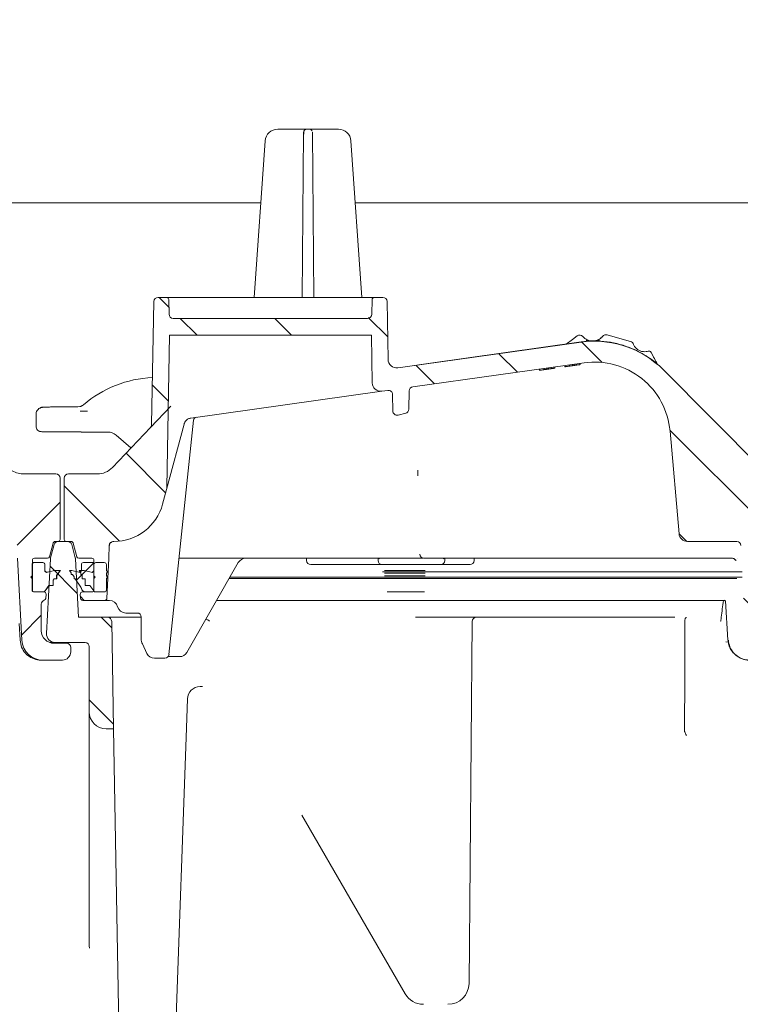
# Model space of a CAD drawing. Units: millimetres. Extents: x 284 to 1314, y 123 to 915.
# Drawn here: x 785 to 956, y 316 to 550 of the extents above; entities that cross this region are included whole.
import ezdxf

# ---------------------------------------------------------------- set-up
doc = ezdxf.new("R2010")
doc.units = ezdxf.units.MM
doc.header["$LTSCALE"] = 5
doc.linetypes.add('SLD-Durchgehend', pattern=[0])
doc.layers.add('MAßLINIE_MAßZEICHNUNGEN', color=7, linetype='SLD-Durchgehend')
doc.styles.add('SLDTEXTSTYLE0', font='Opinion Pro')
doc.dimstyles.new('SLDDIMSTYLE0', dxfattribs={"dimtxt": 26.458333, "dimasz": 17.5, "dimexe": 0, "dimexo": 0.0625, "dimgap": 6.614583, "dimtad": 0, "dimdec": 0, "dimrnd": 1e-09, "dimzin": 12, "dimdsep": 46, "dimtxsty": 'SLDTEXTSTYLE0', "dimsah": 1, "dimcen": 0.09, "dimadec": 0, "dimazin": 3, "dimtfac": 1, "dimtdec": 0, "dimtofl": 0, "dimtmove": 0, "dimatfit": 3, "dimfxl": 1, "dimfrac": 2, "dimtolj": 1, "dimtzin": 12, "dimarcsym": 0})
doc.dimstyles.new('SLDDIMSTYLE1', dxfattribs={"dimtxt": 26.458333, "dimasz": 17.5, "dimexe": 0, "dimexo": 0.0625, "dimgap": 6.614583, "dimtad": 0, "dimdec": 0, "dimrnd": 1e-09, "dimzin": 12, "dimdsep": 46, "dimtxsty": 'SLDTEXTSTYLE0', "dimsah": 1, "dimcen": 0.09, "dimadec": 0, "dimazin": 3, "dimtfac": 1, "dimtdec": 0, "dimtmove": 0, "dimatfit": 0, "dimfxl": 1, "dimfrac": 2, "dimtolj": 1, "dimtzin": 12, "dimarcsym": 0})

# ---------------------------------------------------------------- blocks, each defined once
blk = doc.blocks.new('_D_3')
at = {"layer": 'MAßLINIE_MAßZEICHNUNGEN', "color": 7}
for p, q in [((765.45, 293.32), (765.45, 326.37)), ((525.84, 293.32), (770.45, 293.32)), ((1049.46, 283.02), (760.45, 283.02)), ((765.45, 283.02), (765.45, 253.02))]:
    blk.add_line(p, q, dxfattribs=at)
for points in [[(765.45, 293.32), (772.95, 310.82), (757.95, 310.82)], [(765.45, 283.02), (757.95, 265.52), (772.95, 265.52)]]:
    blk.add_solid(points, dxfattribs=at)
at = {"layer": 'MAßLINIE_MAßZEICHNUNGEN', "color": 7, "insert": (750.11, 326.37), "char_height": 26.46, "attachment_point": 1, "rotation": 90, "style": 'SLDTEXTSTYLE0'}
blk.add_mtext('9', dxfattribs=at)
blk = doc.blocks.new('_D_7')
at = {"layer": 'MAßLINIE_MAßZEICHNUNGEN', "color": 7}
for p, q in [((592.08, 728.02), (1235.68, 728.02)), ((1230.68, 728.02), (1230.68, 527.07)), ((1230.68, 206.02), (1230.68, 394.58)), ((922.66, 206.02), (1235.68, 206.02))]:
    blk.add_line(p, q, dxfattribs=at)
for points in [[(1230.68, 728.02), (1223.18, 710.52), (1238.18, 710.52)], [(1230.68, 206.02), (1238.18, 223.52), (1223.18, 223.52)]]:
    blk.add_solid(points, dxfattribs=at)
at = {"layer": 'MAßLINIE_MAßZEICHNUNGEN', "color": 7, "char_height": 26.458, "attachment_point": 1, "rotation": 90, "style": 'SLDTEXTSTYLE0'}
for s, insert in [('max 669', (1235.28, 394.58)), ('min 500', (1195.4, 398.87))]:
    blk.add_mtext(s, dxfattribs=dict(at, insert=insert))

msp = doc.modelspace()

# ---------------------------------------------------------------- hatches: boundary and pattern name
at = {"linetype": 'SLD-Durchgehend', "lineweight": 18}
h = msp.add_hatch(dxfattribs=at)
h.set_pattern_fill('ANSI31', scale=5, angle=3e-322, style=0)
edge = h.paths.add_edge_path(flags=0)
edge.add_line((980.07, 708.32), (993.1, 710.61))
edge.add_arc((993.01, 711.11), 0.5, 280, 358)
edge.add_line((993.51, 711.09), (993.56, 712.51))
edge.add_arc((993.06, 712.52), 0.5, 358, 450)
edge.add_line((993.06, 713.02), (992.06, 713.02))
edge.add_line((992.06, 713.02), (963.56, 713.02))
edge.add_line((963.56, 713.02), (962.56, 713.02))
edge.add_arc((962.56, 714.02), 1, 181, 270, ccw=False)
edge.add_line((961.56, 714.01), (961.32, 727.53))
edge.add_arc((960.82, 727.52), 0.5, 1, 90)
edge.add_line((960.82, 728.02), (956.08, 728.02))
edge.add_arc((956.08, 727.52), 0.5, 90, 180)
edge.add_line((955.58, 727.52), (955.58, 706.52))
edge.add_arc((954.58, 706.52), 1, 270, 360, ccw=False)
edge.add_line((954.58, 705.52), (953.49, 705.52))
edge.add_arc((953.49, 704.52), 1, 90, 175)
edge.add_line((952.5, 704.61), (951.48, 693.02))
edge.add_line((951.48, 693.02), (955.58, 693.02))
edge.add_arc((955.58, 694.02), 1, 270, 355)
edge.add_line((956.58, 693.94), (957.08, 699.61))
edge.add_arc((958.07, 699.52), 1, 90, 175, ccw=False)
edge.add_line((958.07, 700.52), (958.9, 700.52))
edge.add_arc((958.9, 703.02), 2.5, 270, 358)
edge.add_line((961.4, 702.94), (961.54, 707.06))
edge.add_arc((962.54, 707.02), 1, 90, 178, ccw=False)
edge.add_line((962.54, 708.02), (971.13, 708.02))
edge.add_arc((971.13, 707.02), 1, 0.6, 90, ccw=False)
edge.add_line((972.13, 707.03), (974.23, 506.52))
edge.add_line((974.23, 506.52), (976.62, 506.52))
edge.add_line((976.62, 506.52), (978.23, 512.52))
edge.add_line((978.23, 512.52), (978.88, 637.52))
edge.add_line((978.88, 637.52), (978.9, 640.52))
edge.add_line((978.9, 640.52), (979.25, 707.34))
edge.add_arc((980.25, 707.33), 1, 100, 179.7, ccw=False)
h = msp.add_hatch(dxfattribs=at)
h.set_pattern_fill('ANSI31', scale=5, angle=90, style=0)
edge = h.paths.add_edge_path(flags=0)
edge.add_line((796.08, 426.02), (797.19, 426.02))
edge.add_spline(control_points=[(797.19, 426.02), (797.25, 426.02), (797.3, 426.01), (797.36, 426), (797.41, 425.98), (797.46, 425.95), (797.5, 425.91), (797.55, 425.88), (797.59, 425.84), (797.62, 425.79), (797.63, 425.76), (797.65, 425.73), (797.66, 425.7), (797.67, 425.68), (797.67, 425.67), (797.67, 425.65)], knot_values=[0, 0, 0, 0, 0.000168, 0.000168, 0.000168, 0.000336, 0.000336, 0.000336, 0.000504, 0.000504, 0.000504, 0.000604, 0.000604, 0.000604, 0.000651, 0.000651, 0.000651, 0.000651], weights=[1, 1, 1, 1, 1, 1, 1, 1, 1, 1, 1, 1, 1, 1, 1, 1], degree=3, periodic=0)
edge.add_line((797.67, 425.65), (798.55, 422.39))
edge.add_arc((799.03, 422.52), 0.5, 195, 270)
edge.add_line((799.03, 422.02), (802.15, 422.02))
edge.add_arc((802.15, 421.52), 0.5, 0, 90, ccw=False)
edge.add_line((802.65, 421.52), (802.65, 414.52))
edge.add_arc((802.15, 414.52), 0.5, 270, 360, ccw=False)
edge.add_line((802.15, 414.02), (799.89, 414.02))
edge.add_arc((799.89, 413.52), 0.5, 90, 185)
edge.add_line((799.39, 413.48), (799.48, 412.48))
edge.add_arc((799.98, 412.52), 0.5, 185, 270)
edge.add_line((799.98, 412.02), (805.17, 412.02))
edge.add_arc((805.17, 412.52), 0.5, 270, 357)
edge.add_line((805.67, 412.5), (806.17, 422.02))
edge.add_line((806.17, 422.02), (806.28, 425.06))
edge.add_arc((807.28, 425.02), 1, 90, 178, ccw=False)
edge.add_line((807.28, 426.02), (807.37, 426.02))
edge.add_arc((807.37, 438.02), 12, 270, 345)
edge.add_line((818.96, 434.92), (819.88, 438.34))
edge.add_arc((817.94, 438.86), 2, 345, 359)
edge.add_line((819.94, 438.82), (820.58, 475.02))
edge.add_line((820.58, 475.02), (868.58, 475.02))
edge.add_line((868.58, 475.02), (868.77, 463.68))
edge.add_arc((870.77, 463.72), 2, 181, 278)
edge.add_line((871.05, 461.74), (872.46, 461.93))
edge.add_arc((872.6, 460.94), 1, 1, 98, ccw=False)
edge.add_line((873.6, 460.96), (873.66, 457.02))
edge.add_arc((874.66, 457.04), 1, 181, 283.3012)
edge.add_line((874.89, 456.06), (876.71, 456.49))
edge.add_arc((876.48, 457.47), 1, 283.3012, 359)
edge.add_line((877.48, 457.45), (877.56, 461.8))
edge.add_arc((878.56, 461.78), 1, 98, 179, ccw=False)
edge.add_line((878.42, 462.77), (919.09, 468.49))
edge.add_arc((921.6, 450.66), 18, 5, 98, ccw=False)
edge.add_line((939.53, 452.23), (941.66, 427.85))
edge.add_arc((943.65, 428.02), 2, 185, 270)
edge.add_line((943.65, 426.02), (955.38, 426.02))
edge.add_arc((955.38, 425.03), 0.99, 2, 90, ccw=False)
edge.add_line((956.37, 425.07), (956.48, 422.02))
edge.add_line((956.48, 422.02), (957.5, 402.56))
edge.add_arc((962.49, 402.82), 5, 183, 270)
edge.add_line((962.49, 397.82), (967.13, 397.82))
edge.add_arc((967.13, 399.82), 2, 270, 360)
edge.add_line((969.13, 399.82), (969.13, 400.82))
edge.add_arc((968.13, 400.82), 1, 0, 90)
edge.add_line((968.13, 401.82), (965.13, 401.82))
edge.add_arc((965.13, 404.82), 3, 180, 270, ccw=False)
edge.add_line((962.13, 404.82), (962.13, 411.1))
edge.add_arc((963.13, 411.1), 1, 107.7849, 180, ccw=False)
edge.add_arc((962.67, 412.52), 0.5, 287.7849, 355)
edge.add_line((963.17, 412.48), (963.26, 413.48))
edge.add_arc((962.76, 413.52), 0.5, 355, 450)
edge.add_line((962.76, 414.02), (960.5, 414.02))
edge.add_arc((960.5, 414.52), 0.5, 180, 270, ccw=False)
edge.add_line((960, 414.52), (960, 421.52))
edge.add_arc((960.5, 421.52), 0.5, 90, 180, ccw=False)
edge.add_line((960.5, 422.02), (963.62, 422.02))
edge.add_arc((963.62, 422.52), 0.5, 270, 345)
edge.add_line((964.1, 422.39), (964.98, 425.65))
edge.add_spline(control_points=[(964.98, 425.65), (964.98, 425.67), (964.99, 425.68), (964.99, 425.7), (965, 425.73), (965.02, 425.76), (965.04, 425.79), (965.06, 425.84), (965.1, 425.88), (965.15, 425.91), (965.19, 425.95), (965.24, 425.98), (965.29, 426), (965.35, 426.01), (965.4, 426.02), (965.46, 426.02)], knot_values=[-0.000047, -0.000047, -0.000047, -0.000047, 0, 0, 0, 0.000101, 0.000101, 0.000101, 0.000271, 0.000271, 0.000271, 0.00044, 0.00044, 0.00044, 0.000609, 0.000609, 0.000609, 0.000609], weights=[1, 1, 1, 1, 1, 1, 1, 1, 1, 1, 1, 1, 1, 1, 1, 1], degree=3, periodic=0)
edge.add_line((965.46, 426.02), (967.14, 426.02))
edge.add_ellipse((967.14, 426.52), major_axis=(0.054, -0.497), ratio=0.99999, start_angle=353.7501, end_angle=366.2499)
edge.add_line((967.25, 426.04), (973.2, 427.36))
edge.add_ellipse((973.1, 427.84), major_axis=(0, 0.5), ratio=0.99999, start_angle=192.4999, end_angle=270)
edge.add_line((973.6, 427.84), (973.6, 441.06))
edge.add_arc((972.6, 441.06), 1, 0, 90)
edge.add_line((972.6, 442.06), (964.66, 442.06))
edge.add_arc((964.66, 447.06), 5, 224.8301, 270, ccw=False)
edge.add_line((961.11, 443.54), (937.91, 466.88))
edge.add_arc((921.6, 450.66), 23, 44.8301, 49.36)
edge.add_line((936.58, 468.12), (936.58, 468.05))
edge.add_arc((921.6, 450.66), 22.95, 49.2528, 98)
edge.add_line((918.4, 473.39), (876.58, 467.51))
edge.add_line((876.58, 467.51), (876.58, 467.56))
edge.add_line((876.58, 467.56), (874.81, 467.31))
edge.add_arc((874.53, 469.29), 2, 181, 278, ccw=False)
edge.add_line((872.53, 469.26), (872.29, 483.04))
edge.add_arc((871.29, 483.02), 1, 1, 90)
edge.add_line((871.29, 484.02), (869.22, 484.02))
edge.add_arc((869.22, 483.52), 0.5, 90, 179)
edge.add_line((868.72, 483.53), (868.66, 480.01))
edge.add_arc((867.66, 480.02), 1, 270, 359, ccw=False)
edge.add_line((867.66, 479.02), (821.49, 479.02))
edge.add_arc((821.49, 480.02), 1, 181, 270, ccw=False)
edge.add_line((820.49, 480.01), (820.43, 483.53))
edge.add_arc((819.93, 483.52), 0.5, 1, 90)
edge.add_line((819.93, 484.02), (817.86, 484.02))
edge.add_arc((817.86, 483.02), 1, 90, 179)
edge.add_line((816.86, 483.04), (816.35, 453.79))
edge.add_arc((815.35, 453.81), 1, 316.4815, 359, ccw=False)
edge.add_line((816.07, 453.12), (807.05, 443.62))
edge.add_arc((803.43, 447.06), 5, 270, 316.4815, ccw=False)
edge.add_line((803.43, 442.06), (796.58, 442.06))
edge.add_arc((796.58, 441.06), 1, 90, 180)
edge.add_line((795.58, 441.06), (795.58, 426.52))
edge.add_ellipse((796.08, 426.52), major_axis=(0, 0.5), ratio=0.99999, start_angle=90, end_angle=180)
h = msp.add_hatch(dxfattribs=at)
h.set_pattern_fill('ANSI31', scale=5, angle=3e-322, style=0)
edge = h.paths.add_edge_path(flags=0)
edge.add_line((793.46, 426.02), (794.08, 426.02))
edge.add_ellipse((794.08, 426.52), major_axis=(0, 0.5), ratio=0.99999, start_angle=180, end_angle=270)
edge.add_line((794.58, 426.52), (794.58, 441.06))
edge.add_arc((793.58, 441.06), 1, 0, 90)
edge.add_line((793.58, 442.06), (786.15, 442.06))
edge.add_arc((786.15, 448.06), 6, 240.5431, 270, ccw=False)
edge.add_line((783.2, 442.84), (727.87, 474.09))
edge.add_arc((716.56, 454.06), 23, 60.5431, 98)
edge.add_line((713.35, 476.84), (649.91, 467.92))
edge.add_arc((649.63, 469.9), 2, 181, 278, ccw=False)
edge.add_line((647.63, 469.87), (647.58, 472.53))
edge.add_arc((647.08, 472.52), 0.5, 1, 90)
edge.add_line((647.08, 473.02), (645.08, 473.02))
edge.add_arc((645.08, 472.52), 0.5, 90, 180)
edge.add_line((644.58, 472.52), (644.58, 471.02))
edge.add_line((644.58, 471.02), (642.95, 469.39))
edge.add_line((642.95, 469.39), (642.88, 465.32))
edge.add_line((642.88, 465.32), (642.92, 463.03))
edge.add_arc((643.92, 463.04), 1, 181, 278)
edge.add_line((644.05, 462.05), (650.44, 462.95))
edge.add_arc((650.58, 461.96), 1, 0, 98, ccw=False)
edge.add_line((651.58, 461.96), (651.58, 456.41))
edge.add_arc((652.58, 456.41), 1, 180, 283.3012)
edge.add_line((652.81, 455.43), (654.81, 455.91))
edge.add_arc((654.58, 456.88), 1, 283.3012, 360)
edge.add_line((655.58, 456.88), (655.58, 462.8))
edge.add_arc((656.58, 462.8), 1, 98, 180, ccw=False)
edge.add_line((656.44, 463.79), (714.05, 471.89))
edge.add_arc((716.56, 454.06), 18, 32, 98, ccw=False)
edge.add_line((731.82, 463.6), (738.03, 453.66))
edge.add_arc((748.21, 460.02), 12, 212, 270)
edge.add_line((748.21, 448.02), (763.27, 448.02))
edge.add_arc((763.27, 447.02), 1, 32, 90, ccw=False)
edge.add_line((764.12, 447.55), (774.05, 431.66))
edge.add_arc((784.23, 438.02), 12, 212, 270)
edge.add_line((784.23, 426.02), (784.34, 426.02))
edge.add_line((784.34, 426.02), (784.48, 422.02))
edge.add_line((784.48, 422.02), (785.5, 402.56))
edge.add_arc((790.49, 402.82), 5, 183, 270)
edge.add_line((790.49, 397.82), (795.13, 397.82))
edge.add_arc((795.13, 399.82), 2, 270, 360)
edge.add_line((797.13, 399.82), (797.13, 400.82))
edge.add_arc((796.13, 400.82), 1, 0, 90)
edge.add_line((796.13, 401.82), (793.13, 401.82))
edge.add_arc((793.13, 404.82), 3, 180, 270, ccw=False)
edge.add_line((790.13, 404.82), (790.13, 411.1))
edge.add_arc((791.13, 411.1), 1, 107.7849, 180, ccw=False)
edge.add_arc((790.67, 412.52), 0.5, 287.7849, 355)
edge.add_line((791.17, 412.48), (791.26, 413.48))
edge.add_arc((790.76, 413.52), 0.5, 355, 450)
edge.add_line((790.76, 414.02), (788.5, 414.02))
edge.add_arc((788.5, 414.52), 0.5, 180, 270, ccw=False)
edge.add_line((788, 414.52), (788, 421.52))
edge.add_arc((788.5, 421.52), 0.5, 90, 180, ccw=False)
edge.add_line((788.5, 422.02), (791.62, 422.02))
edge.add_arc((791.62, 422.52), 0.5, 270, 345)
edge.add_line((792.1, 422.39), (792.98, 425.65))
edge.add_spline(control_points=[(792.98, 425.65), (792.98, 425.67), (792.99, 425.68), (792.99, 425.7), (793, 425.73), (793.02, 425.76), (793.04, 425.79), (793.06, 425.84), (793.1, 425.88), (793.15, 425.91), (793.19, 425.95), (793.24, 425.98), (793.29, 426), (793.35, 426.01), (793.4, 426.02), (793.46, 426.02)], knot_values=[-0.000047, -0.000047, -0.000047, -0.000047, 0, 0, 0, 0.000101, 0.000101, 0.000101, 0.000271, 0.000271, 0.000271, 0.00044, 0.00044, 0.00044, 0.000609, 0.000609, 0.000609, 0.000609], weights=[1, 1, 1, 1, 1, 1, 1, 1, 1, 1, 1, 1, 1, 1, 1, 1], degree=3, periodic=0)
h = msp.add_hatch(dxfattribs=at)
h.set_pattern_fill('ANSI31', scale=5, angle=90, style=0)
edge = h.paths.add_edge_path(flags=0)
edge.add_arc((800.52, 401.02), 1, 0, 90, ccw=False)
edge.add_line((801.52, 401.02), (801.52, 385.52))
edge.add_arc((805.52, 385.52), 4, 180, 270)
edge.add_line((805.52, 381.52), (807.29, 381.52))
edge.add_line((807.29, 381.52), (806.85, 407.04))
edge.add_arc((805.85, 407.02), 1, 1, 90)
edge.add_line((805.85, 408.02), (798.96, 408.02))
edge.add_line((798.96, 408.02), (798.23, 421.92))
edge.add_arc((797.23, 421.87), 1, 3, 15)
edge.add_line((798.2, 422.13), (797.35, 425.28))
edge.add_arc((796.39, 425.02), 1, 15, 90)
edge.add_line((796.39, 426.02), (794.14, 426.02))
edge.add_arc((794.14, 425.02), 1, 90, 165)
edge.add_line((793.18, 425.28), (792.33, 422.13))
edge.add_arc((793.3, 421.87), 1, 165, 177)
edge.add_line((792.3, 421.92), (791.37, 404.13))
edge.add_arc((793.37, 404.02), 2, 177, 270)
edge.add_line((793.37, 402.02), (800.52, 402.02))
h = msp.add_hatch(dxfattribs=at)
h.set_pattern_fill('ANSI31', scale=5, angle=3e-322, style=0)
edge = h.paths.add_edge_path(flags=0)
edge.add_arc((790.44, 420.52), 0.5, 0, 90)
edge.add_line((790.44, 421.02), (788.44, 421.02))
edge.add_arc((788.44, 420.52), 0.5, 90, 180)
edge.add_line((787.94, 420.52), (787.94, 417.82))
edge.add_line((787.94, 417.82), (787.64, 417.52))
edge.add_line((787.64, 417.52), (787.94, 417.22))
edge.add_line((787.94, 417.22), (787.94, 414.52))
edge.add_arc((788.44, 414.52), 0.5, 180, 270)
edge.add_line((788.44, 414.02), (790.32, 414.02))
edge.add_arc((790.32, 415.02), 1, 270, 308.7394)
edge.add_line((790.94, 414.24), (791.91, 415.52))
edge.add_line((791.91, 415.52), (792.91, 415.52))
edge.add_line((792.91, 415.52), (792.91, 416.85))
edge.add_line((792.91, 416.85), (793.13, 417.14))
edge.add_line((793.13, 417.14), (793.73, 417.14))
edge.add_line((793.73, 417.14), (793.73, 417.93))
edge.add_line((793.73, 417.93), (793.89, 418.14))
edge.add_line((793.89, 418.14), (794.19, 418.14))
edge.add_line((794.19, 418.14), (794.19, 418.54))
edge.add_line((794.19, 418.54), (794.64, 419.14))
edge.add_line((794.64, 419.14), (793.24, 419.14))
edge.add_line((793.24, 419.14), (791.57, 418.69))
edge.add_arc((791.44, 419.17), 0.5, 180, 285, ccw=False)
edge.add_line((790.94, 419.17), (790.94, 420.52))
h = msp.add_hatch(dxfattribs=at)
h.set_pattern_fill('ANSI31', scale=5, angle=90, style=0)
edge = h.paths.add_edge_path(flags=0)
edge.add_arc((790.5, 420.52), 0.5, 0, 90)
edge.add_line((790.5, 421.02), (788.5, 421.02))
edge.add_arc((788.5, 420.52), 0.5, 90, 180)
edge.add_line((788, 420.52), (788, 417.82))
edge.add_line((788, 417.82), (787.7, 417.52))
edge.add_line((787.7, 417.52), (788, 417.22))
edge.add_line((788, 417.22), (788, 414.52))
edge.add_arc((788.5, 414.52), 0.5, 180, 270)
edge.add_line((788.5, 414.02), (790.38, 414.02))
edge.add_arc((790.38, 415.02), 1, 270, 308.7394)
edge.add_line((791, 414.24), (791.97, 415.52))
edge.add_line((791.97, 415.52), (792.97, 415.52))
edge.add_line((792.97, 415.52), (792.97, 416.85))
edge.add_line((792.97, 416.85), (793.19, 417.14))
edge.add_line((793.19, 417.14), (793.79, 417.14))
edge.add_line((793.79, 417.14), (793.79, 417.93))
edge.add_line((793.79, 417.93), (793.95, 418.14))
edge.add_line((793.95, 418.14), (794.25, 418.14))
edge.add_line((794.25, 418.14), (794.25, 418.54))
edge.add_line((794.25, 418.54), (794.7, 419.14))
edge.add_line((794.7, 419.14), (793.3, 419.14))
edge.add_line((793.3, 419.14), (791.63, 418.69))
edge.add_arc((791.5, 419.17), 0.5, 180, 285, ccw=False)
edge.add_line((791, 419.17), (791, 420.52))
h = msp.add_hatch(dxfattribs=at)
h.set_pattern_fill('ANSI31', scale=5, angle=3e-322, style=0)
edge = h.paths.add_edge_path(flags=0)
edge.add_line((799.02, 418.69), (797.35, 419.14))
edge.add_line((797.35, 419.14), (796.85, 419.14))
edge.add_line((796.85, 419.14), (797.22, 418.58))
edge.add_line((797.22, 418.58), (797.22, 418.14))
edge.add_line((797.22, 418.14), (797.52, 418.14))
edge.add_line((797.52, 418.14), (797.9, 417.58))
edge.add_line((797.9, 417.58), (797.9, 417.14))
edge.add_line((797.9, 417.14), (798.2, 417.14))
edge.add_line((798.2, 417.14), (799.56, 415.12))
edge.add_arc((799.15, 414.84), 0.5, 7.1905, 34, ccw=False)
edge.add_arc((800.64, 415.02), 1, 187.1905, 270)
edge.add_line((800.64, 414.02), (802.15, 414.02))
edge.add_arc((802.15, 414.52), 0.5, 270, 360)
edge.add_line((802.65, 414.52), (802.65, 417.22))
edge.add_line((802.65, 417.22), (802.95, 417.52))
edge.add_line((802.95, 417.52), (802.65, 417.82))
edge.add_line((802.65, 417.82), (802.65, 420.52))
edge.add_arc((802.15, 420.52), 0.5, 0, 90)
edge.add_line((802.15, 421.02), (800.15, 421.02))
edge.add_arc((800.15, 420.52), 0.5, 90, 180)
edge.add_line((799.65, 420.52), (799.65, 419.17))
edge.add_arc((799.15, 419.17), 0.5, 255, 360, ccw=False)
h = msp.add_hatch(dxfattribs=at)
h.set_pattern_fill('AR-PARQ1', scale=5, angle=3e-322, style=0)
edge = h.paths.add_edge_path(flags=0)
edge.add_arc((803, 414.52), 0.5, 213.5274, 270)
edge.add_line((803, 414.02), (805.09, 414.02))
edge.add_arc((805.09, 414.52), 0.5, 270, 360)
edge.add_line((805.59, 414.52), (805.59, 417.22))
edge.add_line((805.59, 417.22), (805.89, 417.52))
edge.add_line((805.89, 417.52), (805.59, 417.82))
edge.add_line((805.59, 417.82), (805.59, 418.52))
edge.add_line((805.59, 418.52), (805.89, 418.82))
edge.add_line((805.89, 418.82), (805.59, 419.12))
edge.add_line((805.59, 419.12), (805.59, 420.52))
edge.add_arc((805.09, 420.52), 0.5, 0, 90)
edge.add_line((805.09, 421.02), (803.09, 421.02))
edge.add_arc((803.09, 420.52), 0.5, 90, 180)
edge.add_line((802.59, 420.52), (802.59, 419.17))
edge.add_arc((802.09, 419.17), 0.5, 255, 360, ccw=False)
edge.add_line((801.96, 418.69), (800.29, 419.14))
edge.add_line((800.29, 419.14), (799.09, 419.14))
edge.add_line((799.09, 419.14), (799.5, 418.56))
edge.add_line((799.5, 418.56), (799.5, 418.14))
edge.add_line((799.5, 418.14), (799.8, 418.14))
edge.add_line((799.8, 418.14), (799.82, 418.12))
edge.add_line((799.82, 418.12), (799.82, 417.14))
edge.add_line((799.82, 417.14), (800.52, 417.14))
edge.add_line((800.52, 417.14), (800.57, 417.06))
edge.add_line((800.57, 417.06), (800.57, 415.52))
edge.add_line((800.57, 415.52), (801.67, 415.52))
edge.add_line((801.67, 415.52), (802.59, 414.25))

# ---------------------------------------------------------------- linework, layer by layer
at = {"color": 7, "linetype": 'SLD-Durchgehend', "lineweight": 18}
for p, q in [((846.31, 524.02), (851.72, 524.02)), ((851.72, 524.02), (853.22, 524.02)), ((852.47, 523.28), (852.13, 484.02)), ((853.22, 524.02), (853.23, 524.02)), ((853.23, 524.02), (853.8, 524.02)), ((853.8, 524.02), (853.81, 524.02)), ((853.81, 524.02), (855.31, 524.02)), ((854.9, 484.02), (854.56, 523.28)), ((855.31, 524.02), (860.72, 524.02)), ((840.72, 484.02), (843.32, 521.23)), ((863.71, 521.23), (866.31, 484.02)), ((842.29, 506.52), (772.24, 506.52)), ((974.23, 506.52), (864.74, 506.52)), ((816.35, 453.79), (816.86, 483.04)), ((817.86, 484.02), (819.93, 484.02)), ((819.93, 484.02), (869.22, 484.02)), ((820.49, 480.01), (820.43, 483.53)), ((868.72, 483.53), (868.66, 480.01)), ((869.22, 484.02), (871.29, 484.02)), ((872.29, 483.04), (872.53, 469.26)), ((867.66, 479.02), (821.49, 479.02)), ((819.94, 438.82), (820.58, 475.02)), ((820.58, 475.02), (868.58, 475.02)), ((868.58, 475.02), (868.77, 463.68)), ((924.59, 475.12), (930.38, 473.43)), ((876.58, 467.51), (918.4, 473.39)), ((918.39, 473.44), (882.58, 468.41)), ((914.82, 472.94), (916.34, 474.04)), ((916.34, 474.04), (917.47, 474.86)), ((935.02, 470.96), (935.41, 470.22)), ((882.58, 468.41), (876.58, 467.56)), ((878.42, 462.77), (919.09, 468.49)), ((916.33, 468.1), (916.33, 467.8)), ((916.68, 468.15), (916.68, 467.85)), ((917.26, 468.23), (917.26, 467.93)), ((917.27, 468.23), (917.27, 467.93)), ((918.17, 468.36), (918.17, 468.06)), ((936.58, 468.12), (936.58, 468.05)), ((874.81, 467.31), (876.58, 467.56)), ((876.58, 467.51), (876.58, 467.56)), ((908.49, 467), (908.49, 466.69)), ((908.64, 466.72), (908.65, 466.72)), ((909.52, 467.14), (909.52, 466.84)), ((909.58, 466.85), (910.33, 466.95)), ((909.59, 467.15), (909.59, 466.85)), ((910.33, 467.26), (910.33, 466.95)), ((910.33, 466.95), (910.68, 467)), ((910.68, 467.31), (910.68, 467)), ((911.07, 467.06), (911.36, 467.1)), ((911.26, 467.39), (911.26, 467.08)), ((911.27, 467.39), (911.27, 467.09)), ((911.63, 467.14), (911.72, 467.15)), ((912.17, 467.51), (912.17, 467.21)), ((914.49, 467.84), (914.49, 467.54)), ((914.64, 467.56), (914.87, 467.59)), ((914.94, 467.6), (916.18, 467.78)), ((915.52, 467.99), (915.52, 467.68)), ((915.59, 468), (915.59, 467.69)), ((916.32, 467.8), (916.33, 467.8)), ((916.33, 467.8), (916.68, 467.85)), ((916.68, 467.85), (916.76, 467.86)), ((917.34, 467.94), (917.35, 467.94)), ((917.6, 467.98), (917.72, 467.99)), ((961.11, 443.54), (937.91, 466.88)), ((871.05, 461.74), (825.7, 455.36)), ((871.05, 461.74), (872.46, 461.93)), ((877.56, 461.8), (877.48, 457.45)), ((873.66, 457.02), (873.6, 460.96)), ((788.91, 456.35), (788.91, 453.2)), ((789.9, 457.77), (789.74, 457.69)), ((798.82, 458.01), (799.25, 458.06)), ((799.35, 456.99), (800.56, 456.99)), ((800.56, 456.99), (801.09, 456.99)), ((816.1, 453.14), (820.9, 458.2)), ((874.89, 456.06), (876.71, 456.49)), ((826.33, 454.88), (820.47, 399.16)), ((789.46, 452.3), (789.63, 452.22)), ((805.96, 452.03), (799.58, 452.03)), ((816.07, 453.12), (807.05, 443.62)), ((824.05, 453.9), (819.88, 438.34)), ((939.53, 452.23), (941.66, 427.85)), ((811.44, 448.24), (807.93, 451.29)), ((879.61, 442.98), (879.62, 441.61)), ((786.15, 442.06), (793.58, 442.06)), ((794.58, 441.06), (794.58, 426.52)), ((795.58, 426.52), (795.58, 441.06)), ((796.58, 442.06), (803.43, 442.06)), ((818.96, 434.92), (819.88, 438.34)), ((794.08, 426.02), (793.46, 426.02)), ((794.08, 426.02), (794.14, 426.02)), ((796.39, 426.02), (794.14, 426.02)), ((797.19, 426.02), (796.08, 426.02)), ((807.28, 426.02), (807.37, 426.02)), ((943.65, 426.02), (955.38, 426.02)), ((792.1, 422.39), (792.98, 425.65)), ((792.33, 422.13), (793.18, 425.28)), ((797.35, 425.28), (798.2, 422.13)), ((797.67, 425.65), (798.55, 422.39)), ((806.17, 422.02), (806.28, 425.06)), ((785.5, 402.56), (784.48, 422.02)), ((788, 421.52), (788, 414.52)), ((791.62, 422.02), (788.5, 422.02)), ((792.3, 421.92), (791.37, 404.13)), ((798.96, 408.02), (798.23, 421.92)), ((802.15, 422.02), (799.03, 422.02)), ((802.65, 421.52), (802.65, 414.52)), ((805.67, 412.5), (806.17, 422.02)), ((806.23, 422.02), (806.17, 422.02)), ((806.23, 422.02), (806.23, 422.02)), ((879.09, 422.02), (822.87, 422.02)), ((853.15, 422.02), (853.15, 421.51)), ((870.15, 422.02), (870.15, 421.51)), ((954.39, 422.02), (885.13, 422.02)), ((886.01, 422.02), (886, 421.51)), ((893.01, 422.02), (893, 421.51)), ((787.94, 417.82), (787.94, 420.52)), ((788, 421.02), (788.44, 421.02)), ((788, 417.82), (788, 420.52)), ((790.44, 421.02), (788.44, 421.02)), ((790.5, 421.02), (788.5, 421.02)), ((790.94, 420.52), (790.94, 419.17)), ((791, 420.52), (791, 419.17)), ((791.57, 418.69), (793.24, 419.14)), ((791.63, 418.69), (793.3, 419.14)), ((794.64, 419.14), (793.24, 419.14)), ((794.7, 419.14), (793.3, 419.14)), ((794.64, 419.14), (794.19, 418.54)), ((794.7, 419.14), (794.25, 418.54)), ((797.22, 418.58), (796.85, 419.14)), ((797.35, 419.14), (796.85, 419.14)), ((797.35, 419.14), (799.02, 418.69)), ((799.5, 418.56), (799.09, 419.14)), ((800.29, 419.14), (799.09, 419.14)), ((799.65, 419.17), (799.65, 420.52)), ((802.15, 421.02), (800.15, 421.02)), ((800.29, 419.14), (801.96, 418.69)), ((802.15, 421.02), (802.65, 421.02)), ((802.59, 419.17), (802.59, 420.52)), ((802.65, 420.52), (802.65, 417.82)), ((805.09, 421.02), (803.09, 421.02)), ((805.59, 420.52), (805.59, 419.12)), ((805.59, 419.12), (805.89, 418.82)), ((836.94, 421.02), (824.71, 399.66)), ((861.08, 420.52), (854.15, 420.52)), ((864.89, 420.52), (861.08, 420.52)), ((870.28, 420.52), (866.54, 420.52)), ((885, 420.52), (871.15, 420.52)), ((871.64, 419.12), (881.32, 419.12)), ((892, 420.52), (885.88, 420.52)), ((787.64, 417.52), (787.94, 417.82)), ((787.94, 417.22), (787.64, 417.52)), ((787.7, 417.52), (788, 417.82)), ((788, 417.22), (787.7, 417.52)), ((787.94, 414.52), (787.94, 417.22)), ((788, 414.52), (788, 417.22)), ((791.37, 418.69), (791.57, 418.69)), ((793.13, 417.14), (792.91, 416.85)), ((792.91, 416.85), (792.91, 415.52)), ((793.19, 417.14), (792.97, 416.85)), ((792.97, 416.85), (792.97, 415.52)), ((793.13, 417.14), (793.73, 417.14)), ((793.19, 417.14), (793.79, 417.14)), ((793.89, 418.14), (793.73, 417.93)), ((793.73, 417.93), (793.73, 417.14)), ((793.95, 418.14), (793.79, 417.93)), ((793.79, 417.93), (793.79, 417.14)), ((793.89, 418.14), (794.19, 418.14)), ((793.95, 418.14), (794.25, 418.14)), ((794.19, 418.54), (794.19, 418.14)), ((794.25, 418.54), (794.25, 418.14)), ((797.22, 418.14), (797.22, 418.58)), ((797.22, 418.14), (797.52, 418.14)), ((797.9, 417.58), (797.52, 418.14)), ((797.9, 417.14), (797.9, 417.58)), ((797.9, 417.14), (798.2, 417.14)), ((799.56, 415.12), (798.2, 417.14)), ((799.5, 418.14), (799.5, 418.56)), ((799.5, 418.14), (799.8, 418.14)), ((799.82, 418.12), (799.8, 418.14)), ((799.82, 417.14), (799.82, 418.12)), ((799.82, 417.14), (800.52, 417.14)), ((800.57, 417.06), (800.52, 417.14)), ((800.57, 415.52), (800.57, 417.06)), ((802.65, 417.82), (802.95, 417.52)), ((802.95, 417.52), (802.65, 417.22)), ((802.65, 417.22), (802.65, 414.52)), ((805.89, 418.82), (805.59, 418.52)), ((805.59, 418.52), (805.59, 417.82)), ((805.59, 417.82), (805.89, 417.52)), ((805.89, 417.52), (805.59, 417.22)), ((805.59, 417.22), (805.59, 414.52)), ((834.77, 417.22), (851.89, 417.22)), ((834.94, 417.52), (851.92, 417.52)), ((851.89, 417.22), (881.32, 417.22)), ((851.92, 417.52), (881.39, 417.52)), ((871.23, 418.82), (881.39, 418.82)), ((871.64, 418.52), (881.32, 418.52)), ((871.64, 417.82), (881.32, 417.82)), ((881.32, 417.22), (955.39, 417.22)), ((881.39, 418.82), (955.09, 418.82)), ((881.39, 417.52), (955.09, 417.52)), ((956.64, 418.82), (955.09, 418.82)), ((956.64, 417.52), (955.09, 417.52)), ((791.91, 415.52), (790.94, 414.24)), ((791.97, 415.52), (791, 414.24)), ((791.91, 415.52), (792.91, 415.52)), ((791.97, 415.52), (792.97, 415.52)), ((800.57, 415.52), (801.67, 415.52)), ((802.59, 414.25), (801.67, 415.52)), ((788.44, 414.02), (790.32, 414.02)), ((788.5, 414.02), (790.38, 414.02)), ((788.5, 414.02), (790.76, 414.02)), ((791.26, 413.48), (791.17, 412.48)), ((799.39, 413.48), (799.48, 412.48)), ((799.89, 414.02), (802.15, 414.02)), ((805.17, 412.02), (799.98, 412.02)), ((800.64, 414.02), (802.15, 414.02)), ((803, 414.02), (805.09, 414.02)), ((805.23, 412.02), (805.17, 412.02)), ((806.32, 412.02), (805.23, 412.02)), ((851.91, 412.02), (831.79, 412.02)), ((871.19, 412.02), (851.91, 412.02)), ((881.4, 412.02), (871.45, 412.02)), ((881.21, 414.02), (872.33, 414.02)), ((952.43, 412.02), (881.69, 412.02)), ((952.43, 412.02), (952.4, 412.06)), ((952.69, 411.89), (953.3, 402.53)), ((790.13, 404.82), (790.13, 411.1)), ((798.96, 408.02), (805.85, 408.02)), ((805.85, 408.02), (806.96, 408.02)), ((807.84, 408.02), (806.96, 408.02)), ((808.37, 408.02), (807.84, 408.02)), ((811.28, 408.02), (808.37, 408.02)), ((812.88, 409.02), (810.2, 409.02)), ((811.28, 408.02), (813.88, 408.02)), ((813.88, 402.93), (813.88, 408.02)), ((879.05, 408.02), (886.98, 408.02)), ((886.98, 408.02), (893.51, 408.02)), ((893.51, 408.02), (894.51, 408.02)), ((894.51, 408.02), (910.76, 408.02)), ((784.87, 406.52), (785.08, 402.56)), ((807.29, 381.52), (806.85, 407.04)), ((891.76, 320.98), (892.51, 407.03)), ((943.01, 407.06), (943.01, 407.07)), ((792.84, 402.02), (792.21, 402.02)), ((793.37, 402.02), (792.84, 402.02)), ((796.13, 401.82), (793.13, 401.82)), ((793.37, 402.02), (800.52, 402.02)), ((797.13, 399.82), (797.13, 400.82)), ((801.52, 401.02), (801.52, 385.52)), ((815.2, 399.42), (814.16, 401.66)), ((952.79, 402.15), (953.39, 402.1)), ((790.49, 397.82), (790.08, 397.82)), ((790.49, 397.82), (795.13, 397.82)), ((819.48, 398.26), (817.01, 398.26)), ((822.97, 398.65), (820.27, 398.65)), ((827.84, 391.52), (828.47, 391.52)), ((824.52, 379.42), (824.84, 388.63)), ((801.52, 329.91), (801.52, 385.52)), ((805.52, 381.52), (807.29, 381.52)), ((809.91, 231.52), (807.29, 381.52)), ((821.95, 305.75), (824.52, 379.42)), ((943.01, 380.8), (943, 380.88)), ((852.05, 361), (876.58, 318.52)), ((801.52, 329.91), (801.55, 329.36))]:
    msp.add_line(p, q, dxfattribs=at)
at = {"color": 7, "linetype": 'SLD-Durchgehend', "lineweight": 18, "flags": 128}
msp.add_lwpolyline([(954.61, 421.97), (954.49, 422.01), (954.3, 422.02)], dxfattribs=at)
at = {"color": 7, "linetype": 'SLD-Durchgehend', "lineweight": 18}
for centre, radius, start, end in [((846.31, 521.02), 3, 90, 176), ((853.23, 523.27), 0.75, 90, 179.5), ((853.8, 523.27), 0.75, 19.5757, 90), ((860.72, 521.02), 3, 4, 90), ((817.86, 483.02), 1, 90, 179), ((819.93, 483.52), 0.5, 1, 90), ((869.22, 483.52), 0.5, 90, 179), ((871.29, 483.02), 1, 1, 90), ((821.49, 480.02), 1, 181, 270), ((867.66, 480.02), 1, 270, 359), ((918.06, 474.05), 1, 41.3724, 126.0097), ((924.31, 474.16), 1, 73.7554, 140.647), ((921.6, 450.66), 23, 67.0184, 98), ((921.6, 450.66), 22.95, 49.2528, 98), ((921.14, 476.76), 3.1, 221.3724, 230.1421), ((921.14, 476.76), 3.1, 311.8773, 320.647), ((930.21, 472.86), 0.6, 18.1642, 73.7554), ((933.44, 473.92), 2.8, 198.1642, 207.2775), ((933.44, 473.92), 2.8, 278.7225, 287.8358), ((934.49, 470.68), 0.6, 28, 107.8358), ((874.53, 469.29), 2, 181, 278), ((921.6, 450.66), 18, 5, 98), ((921.6, 450.66), 23, 44.8301, 49.36), ((817.78, 437.84), 27.17, 92.618, 130.5244), ((870.77, 463.72), 2, 181, 278), ((872.6, 460.94), 1, 1, 98), ((878.56, 461.78), 1, 98, 179), ((798.82, 460.02), 2.01, 282.3814, 310.5244), ((798.82, 460.02), 2.02, 284.4562, 310.5244), ((874.66, 457.04), 1, 181, 283.3012), ((876.48, 457.47), 1, 283.3012, 359), ((827.07, 454.8), 0.75, 98, 174), ((789.91, 453.2), 1, 180, 243.4367), ((815.35, 453.81), 1, 316.4815, 359), ((786.15, 448.06), 6, 240.5431, 270), ((803.43, 447.06), 5, 270, 316.4815), ((793.58, 441.06), 1, 0, 90), ((796.58, 441.06), 1, 90, 180), ((817.94, 438.86), 2, 345, 359), ((807.37, 438.02), 12, 270, 345), ((794.14, 425.02), 1, 90, 165), ((794.08, 426.52), 0.5, 270, 0), ((796.08, 426.52), 0.5, 180, 270), ((796.39, 425.02), 1, 15, 90), ((807.28, 425.02), 1, 90, 178), ((943.65, 428.02), 2, 185, 270), ((955.38, 425.03), 0.99, 2, 90), ((788.5, 421.52), 0.5, 90, 180), ((791.62, 422.52), 0.5, 270, 345), ((793.3, 421.87), 1, 165, 177), ((797.23, 421.87), 1, 3, 15), ((799.03, 422.52), 0.5, 195, 270), ((802.15, 421.52), 0.5, 0, 90), ((838.68, 420.02), 2, 90, 150.1976), ((854.15, 421.52), 1, 181, 270), ((871.15, 421.52), 1, 181, 270), ((881.09, 423.02), 1, 181.4991, 269.9992), ((885, 421.52), 1, 270, 359), ((892, 421.52), 1, 270, 359), ((788.44, 420.52), 0.5, 90, 180), ((788.5, 420.52), 0.5, 90, 180), ((790.44, 420.52), 0.5, 0, 90), ((790.5, 420.52), 0.5, 0, 90), ((791.44, 419.17), 0.5, 180, 285), ((791.5, 419.17), 0.5, 180, 285), ((799.15, 419.17), 0.5, 255, 0), ((800.15, 420.52), 0.5, 90, 180), ((802.09, 419.17), 0.5, 255, 360), ((802.15, 420.52), 0.5, 0, 90), ((803.09, 420.52), 0.5, 90, 180), ((805.09, 420.52), 0.5, 0, 90), ((788.44, 414.52), 0.5, 180, 270), ((788.5, 414.52), 0.5, 180, 270), ((790.32, 415.02), 1, 270, 308.7394), ((790.38, 415.02), 1, 270, 308.7394), ((799.15, 414.84), 0.5, 7.1905, 34), ((800.64, 415.02), 1, 187.1905, 270), ((802.15, 414.52), 0.5, 270, 0), ((803, 414.52), 0.5, 213.5274, 270), ((805.09, 414.52), 0.5, 270, 0), ((791.13, 411.1), 1, 107.7849, 180), ((790.76, 413.52), 0.5, 355, 90), ((790.67, 412.52), 0.5, 287.7849, 355), ((799.89, 413.52), 0.5, 90, 185), ((799.98, 412.52), 0.5, 185, 270), ((805.17, 412.52), 0.5, 270, 357), ((806.32, 410.02), 2, 14.4775, 90), ((810.2, 411.02), 2, 194.4775, 270), ((805.85, 407.02), 1, 1, 90), ((812.88, 408.02), 1, 0, 90), ((893.51, 407.02), 1, 90, 179.5), ((793.13, 404.82), 3, 180, 270), ((790.49, 402.82), 5, 183, 270), ((793.37, 404.02), 2, 177, 270), ((816.88, 402.93), 3, 180, 205), ((796.13, 400.82), 1, 0, 90), ((800.52, 401.02), 1, 0, 90), ((795.13, 399.82), 2, 270, 0), ((817.01, 400.26), 2, 205, 270), ((819.48, 399.26), 1, 270, 354), ((822.97, 400.65), 2, 270, 330.1976), ((827.84, 388.52), 3, 90, 178), ((805.52, 385.52), 4, 180, 270), ((886.76, 321.02), 5, 270, 359.5), ((880.91, 321.02), 5, 210, 270)]:
    msp.add_arc(centre, radius, start, end, dxfattribs=at)
for centre, major_axis, ratio, start_param, end_param in [((790.41, 456.35), (-0.67, 1.34), 0.999937, 5.819492, 7.390441), ((799.58, 457.93), (9, 0), 0.008727, 1.654593, 3.142991), ((799.58, 452.12), (9.5, 0), 0.008727, 3.140697, 4.712389), ((805.95, 449.03), (1.05, 2.81), 0.999928, 5.924794, 6.641577)]:
    msp.add_ellipse(centre, major_axis=major_axis, ratio=ratio, start_param=start_param, end_param=end_param, dxfattribs=at)
for points, knots in [([(852.46, 521.23), (852.46, 521.49), (852.47, 522.04), (852.47, 522.72), (852.48, 523.15), (852.48, 523.27), (852.48, 523.28), (852.48, 523.28)], [0, 0, 0, 0, 0.2252309, 0.4707064, 0.7354355, 0.9626283, 1, 1, 1, 1]), ([(854.55, 523.28), (854.55, 523.27), (854.55, 523.24), (854.55, 522.99), (854.56, 522.53), (854.56, 521.93), (854.57, 521.46), (854.57, 521.23)], [0, 0, 0, 0, 0.1557698, 0.390344, 0.6013209, 0.8004315, 1, 1, 1, 1]), ([(919.15, 474.38), (919.2, 474.34), (919.42, 474.17), (919.66, 474.04), (919.85, 473.94)], [0, 0, 0, 0, 0.220696, 1, 1, 1, 1]), ([(922.76, 473.84), (922.44, 473.78), (921.47, 473.62), (920.41, 473.7), (919.69, 473.78), (919.61, 473.78)], [0, 0, 0, 0, 0.308559, 0.930104, 1, 1, 1, 1]), ([(919.85, 473.94), (919.98, 473.89), (920.31, 473.76), (920.75, 473.68), (921.11, 473.66), (921.44, 473.67), (921.93, 473.74), (922.31, 473.9), (922.52, 473.99)], [0, 0, 0, 0, 0.164797, 0.390161, 0.474963, 0.551714, 0.741553, 1, 1, 1, 1]), ([(922.52, 473.99), (922.6, 474.03), (922.83, 474.15), (923.06, 474.33), (923.2, 474.46)], [0, 0, 0, 0, 0.326168, 1, 1, 1, 1]), ([(936.58, 468.12), (936.53, 468.16), (936.43, 468.24), (935.64, 468.89), (934.34, 469.84), (932.56, 470.93), (931.21, 471.55), (930.58, 471.84)], [0, 0, 0, 0, 0.167819, 0.334808, 0.56344, 0.794838, 1, 1, 1, 1]), ([(930.96, 472.64), (931.06, 472.46), (931.22, 472.19), (931.43, 471.98), (931.5, 471.9)], [0, 0, 0, 0, 0.655918, 1, 1, 1, 1]), ([(931.5, 471.9), (931.54, 471.87), (931.76, 471.66), (932.24, 471.34), (932.72, 471.22), (932.96, 471.16)], [0, 0, 0, 0, 0.09728, 0.558505, 1, 1, 1, 1]), ([(932.96, 471.16), (933.04, 471.15), (933.34, 471.1), (933.65, 471.13), (933.87, 471.15)], [0, 0, 0, 0, 0.28485, 1, 1, 1, 1]), ([(917.27, 467.93), (917.43, 467.95), (917.71, 467.99), (917.99, 468.03), (918.14, 468.05), (918.16, 468.05), (918.17, 468.06)], [0, 0, 0, 0, 0.343162, 0.570928, 0.799069, 1, 1, 1, 1]), ([(918.06, 468.04), (918.09, 468.04), (918.16, 468.05), (918.16, 468.05), (918.17, 468.06)], [0, 0, 0, 0, 0.465879, 1, 1, 1, 1]), ([(935.41, 470.22), (935.67, 469.73), (936.01, 469.1), (936.35, 468.46), (936.45, 468.26), (936.48, 468.2), (936.49, 468.19)], [0, 0, 0, 0, 0.664738, 0.863999, 0.966384, 1, 1, 1, 1]), ([(908.49, 466.69), (908.5, 466.7), (908.52, 466.7), (908.71, 466.73), (909.01, 466.77), (909.3, 466.81), (909.49, 466.84), (909.52, 466.84)], [0, 0, 0, 0, 0.257658, 0.462462, 0.667184, 0.941045, 1, 1, 1, 1]), ([(909.59, 466.85), (909.66, 466.86), (909.82, 466.88), (910.02, 466.91), (910.18, 466.93), (910.3, 466.95), (910.32, 466.95), (910.33, 466.95)], [0, 0, 0, 0, 0.161066, 0.322979, 0.488705, 0.657315, 1, 1, 1, 1]), ([(910.68, 467), (910.7, 467.01), (910.72, 467.01), (910.84, 467.03), (910.96, 467.04), (911.11, 467.06), (911.21, 467.08), (911.26, 467.08)], [0, 0, 0, 0, 0.388421, 0.585371, 0.735515, 0.886514, 1, 1, 1, 1]), ([(911.27, 467.09), (911.43, 467.11), (911.71, 467.15), (911.99, 467.19), (912.14, 467.21), (912.16, 467.21), (912.17, 467.21)], [0, 0, 0, 0, 0.343162, 0.570928, 0.799069, 1, 1, 1, 1]), ([(914.49, 467.54), (914.5, 467.54), (914.52, 467.54), (914.71, 467.57), (915.01, 467.61), (915.3, 467.65), (915.49, 467.68), (915.52, 467.68)], [0, 0, 0, 0, 0.257658, 0.462462, 0.667184, 0.941045, 1, 1, 1, 1]), ([(915.59, 467.69), (915.66, 467.7), (915.82, 467.73), (916.02, 467.75), (916.18, 467.78), (916.3, 467.79), (916.32, 467.8), (916.33, 467.8)], [0, 0, 0, 0, 0.161066, 0.322979, 0.488705, 0.657315, 1, 1, 1, 1]), ([(916.68, 467.85), (916.7, 467.85), (916.72, 467.85), (916.84, 467.87), (916.96, 467.89), (917.11, 467.91), (917.21, 467.92), (917.26, 467.93)], [0, 0, 0, 0, 0.3884215, 0.5853711, 0.7355152, 0.8865137, 1, 1, 1, 1]), ([(793.21, 457.99), (792.9, 457.98), (792.2, 457.98), (791.4, 457.97), (790.81, 457.95), (790.58, 457.94), (790.4, 457.93), (790.21, 457.89), (790.03, 457.84), (789.91, 457.77), (789.85, 457.73)], [0, 0, 0, 0, 0.179891, 0.41327, 0.648015, 0.851641, 0.91496, 0.940704, 0.97281, 1, 1, 1, 1]), ([(824.05, 453.9), (824.07, 453.98), (824.17, 454.29), (824.48, 454.76), (824.98, 455.19), (825.47, 455.31), (825.7, 455.36)], [0, 0, 0, 0, 0.07387, 0.269972, 0.652746, 1, 1, 1, 1]), ([(789.55, 452.26), (789.6, 452.24), (789.66, 452.2), (789.7, 452.19), (789.71, 452.19)], [0, 0, 0, 0, 0.900542, 1, 1, 1, 1]), ([(790.08, 452.12), (790.06, 452.12), (789.99, 452.12), (789.83, 452.13), (789.71, 452.2), (789.63, 452.23)], [0, 0, 0, 0, 0.100958, 0.478021, 1, 1, 1, 1]), ([(793.46, 426.02), (793.4, 426.02), (793.29, 426.01), (793.14, 425.92), (793.04, 425.81), (792.99, 425.72), (792.98, 425.67), (792.98, 425.65)], [0, 0, 0, 0, 0.257526, 0.515052, 0.772579, 0.92775, 1, 1, 1, 1]), ([(797.67, 425.65), (797.67, 425.67), (797.66, 425.72), (797.61, 425.81), (797.51, 425.92), (797.36, 426.01), (797.25, 426.02), (797.19, 426.02)], [0, 0, 0, 0, 0.07225, 0.227421, 0.484948, 0.742474, 1, 1, 1, 1]), ([(806.33, 425.06), (806.35, 425.17), (806.38, 425.39), (806.56, 425.69), (806.82, 425.9), (807.1, 426.01), (807.27, 426.02), (807.33, 426.02)], [0, 0, 0, 0, 0.219569, 0.439146, 0.658712, 0.878262, 1, 1, 1, 1]), ([(870.21, 422.02), (870.23, 422.02), (870.34, 422.03), (870.51, 421.91), (870.52, 421.88), (870.52, 421.87)], [0, 0, 0, 0, 0.0907598, 0.6304882, 1, 1, 1, 1]), ([(879.09, 422.02), (879.23, 422.02), (879.59, 422.02), (880.16, 422.02), (880.65, 422.02), (880.93, 422.02), (880.97, 422.02), (880.97, 422.02)], [0, 0, 0, 0, 0.1730302, 0.4455086, 0.7180288, 0.9906504, 1, 1, 1, 1]), ([(885.13, 422.02), (884.68, 422.02), (883.78, 422.02), (882.58, 422.02), (881.67, 422.02), (881.2, 422.02), (881.15, 422.02), (881.13, 422.02)], [0, 0, 0, 0, 0.215649, 0.431301, 0.646873, 0.862411, 1, 1, 1, 1]), ([(885.64, 421.88), (885.65, 421.9), (885.67, 421.97), (885.89, 422), (886.03, 422.02)], [0, 0, 0, 0, 0.406214, 1, 1, 1, 1]), ([(946.13, 422.02), (946.17, 422.02), (946.26, 422.02), (946.26, 422.02), (946.26, 422.02)], [0, 0, 0, 0, 0.498662, 1, 1, 1, 1]), ([(954.6, 421.96), (954.65, 421.95), (954.79, 421.91), (954.96, 421.78), (955.09, 421.63), (955.16, 421.5), (955.19, 421.43), (955.2, 421.4), (955.2, 421.4), (955.2, 421.4)], [0, 0, 0, 0, 0.136196, 0.365211, 0.557221, 0.707521, 0.821364, 0.933153, 1, 1, 1, 1]), ([(955.45, 422.02), (955.45, 422.02), (955.45, 422.02), (955.45, 422.03), (955.45, 422.03)], [0, 0, 0, 0, 0.613363, 1, 1, 1, 1]), ([(864.89, 420.52), (865.09, 420.52), (865.51, 420.52), (866.11, 420.52), (866.4, 420.52), (866.54, 420.52)], [0, 0, 0, 0, 0.308884, 0.654442, 1, 1, 1, 1]), ([(870.28, 420.52), (870.43, 420.52), (870.76, 420.52), (871.09, 420.52), (871.13, 420.52), (871.15, 420.52)], [0, 0, 0, 0, 0.3088839, 0.6544423, 1, 1, 1, 1]), ([(885, 420.52), (885.01, 420.52), (885.05, 420.52), (885.36, 420.52), (885.7, 420.52), (885.88, 420.52)], [0, 0, 0, 0, 0.308884, 0.654442, 1, 1, 1, 1]), ([(805.23, 412.02), (805.24, 412.02), (805.28, 412.02), (805.38, 412.04), (805.52, 412.1), (805.62, 412.2), (805.66, 412.27), (805.67, 412.28)], [0, 0, 0, 0, 0.005911, 0.269564, 0.682535, 0.949172, 1, 1, 1, 1]), ([(805.67, 412.28), (805.68, 412.32), (805.71, 412.37), (805.72, 412.45), (805.73, 412.49), (805.73, 412.5)], [0, 0, 0, 0, 0.612857, 0.890155, 1, 1, 1, 1]), ([(871.19, 412.02), (871.2, 412.02), (871.26, 412.02), (871.36, 412.02), (871.43, 412.02), (871.45, 412.02)], [0, 0, 0, 0, 0.073639, 0.642276, 1, 1, 1, 1]), ([(881.4, 412.02), (881.4, 412.02), (881.46, 412.02), (881.56, 412.02), (881.65, 412.02), (881.69, 412.02)], [0, 0, 0, 0, 0.052555, 0.632915, 1, 1, 1, 1]), ([(952.2, 411.98), (952.03, 410.66), (951.82, 409.06), (951.62, 407.45), (951.59, 407.17)], [0, 0, 0, 0, 0.8221838, 1, 1, 1, 1]), ([(952.43, 412.02), (952.43, 412.02), (952.45, 412.02), (952.63, 412), (952.69, 411.81), (952.69, 411.86), (952.69, 411.87)], [0, 0, 0, 0, 0.010666, 0.344922, 0.916855, 1, 1, 1, 1]), ([(829.23, 407.55), (829.38, 407.5), (829.64, 407.42), (829.86, 407.27), (829.96, 407.2)], [0, 0, 0, 0, 0.575961, 1, 1, 1, 1]), ([(830.08, 407.09), (830.08, 407.09), (830.04, 407.13), (830, 407.17), (829.96, 407.2)], [0, 0, 0, 0, 0.0384019, 1, 1, 1, 1]), ([(910.76, 408.02), (913.59, 408.02), (917.88, 408.02), (923.5, 408.02), (928.59, 408.02), (934.46, 408.02), (938.58, 408.02), (940.65, 408.02)], [0, 0, 0, 0, 0.267181, 0.404478, 0.541774, 0.768717, 1, 1, 1, 1]), ([(943.01, 407.07), (943.02, 407.18), (943.04, 407.4), (943.15, 407.69), (943.29, 407.89), (943.4, 407.95), (943.44, 407.98)], [0, 0, 0, 0, 0.2728019, 0.5456021, 0.8184511, 1, 1, 1, 1]), ([(951.59, 407.17), (951.58, 407.15), (951.58, 407.11), (951.56, 407.08), (951.55, 407.07), (951.55, 407.06)], [0, 0, 0, 0, 0.519298, 0.945643, 1, 1, 1, 1]), ([(943.01, 407.06), (943.01, 401.57), (943.01, 392.85), (943, 384.12), (943, 380.88)], [0, 0, 0, 0, 0.628976, 1, 1, 1, 1]), ([(785.08, 402.56), (785.17, 402), (785.34, 400.89), (786.28, 399.43), (787.61, 398.37), (788.96, 397.88), (789.8, 397.84), (790.08, 397.82)], [0, 0, 0, 0, 0.222212, 0.444447, 0.66664, 0.888726, 1, 1, 1, 1]), ([(953.32, 402.53), (953.36, 402.17), (953.45, 401.4), (953.96, 400.3), (954.72, 399.32), (955.71, 398.54), (956.87, 398.03), (957.82, 397.8), (958.35, 397.84), (958.46, 397.85)], [0, 0, 0, 0, 0.143009, 0.303308, 0.463995, 0.626639, 0.791943, 0.959215, 1, 1, 1, 1]), ([(953.39, 402.56), (953.48, 402.02), (953.65, 400.93), (954.56, 399.51), (955.85, 398.43), (957.24, 397.89), (958.13, 397.84), (958.46, 397.82)], [0, 0, 0, 0, 0.2151234, 0.4282577, 0.6454902, 0.8709385, 1, 1, 1, 1]), ([(943.01, 380.8), (943.13, 380.5), (943.25, 380.18), (943.41, 379.88), (943.41, 379.87)], [0, 0, 0, 0, 0.976404, 1, 1, 1, 1])]:
    msp.add_open_spline(points, degree=3, knots=knots, dxfattribs=at)

# ---------------------------------------------------------------- dimensions: what is measured, and where the dimension line sits
at = {"layer": 'MAßLINIE_MAßZEICHNUNGEN', "color": 7}
dim = msp.add_linear_dim(base=(1230.68, 206.02), p1=(587.08, 728.02), p2=(917.66, 206.02), angle=90, text='min 500\\Pmax 669', dimstyle='SLDDIMSTYLE0', dxfattribs=at)
dim.commit()
dim.dimension.update_dxf_attribs({"geometry": '_D_7', "text_midpoint": (1230.68, 460.82), "dimtype": 160})
dim = msp.add_linear_dim(base=(765.45, 283.02), p1=(520.84, 293.32), p2=(1054.46, 283.02), angle=90, dimstyle='SLDDIMSTYLE1', dxfattribs=at)
dim.commit()
dim.dimension.update_dxf_attribs({"geometry": '_D_3', "text_midpoint": (765.45, 336.68), "dimtype": 160})

doc.saveas('drawing.dxf')
